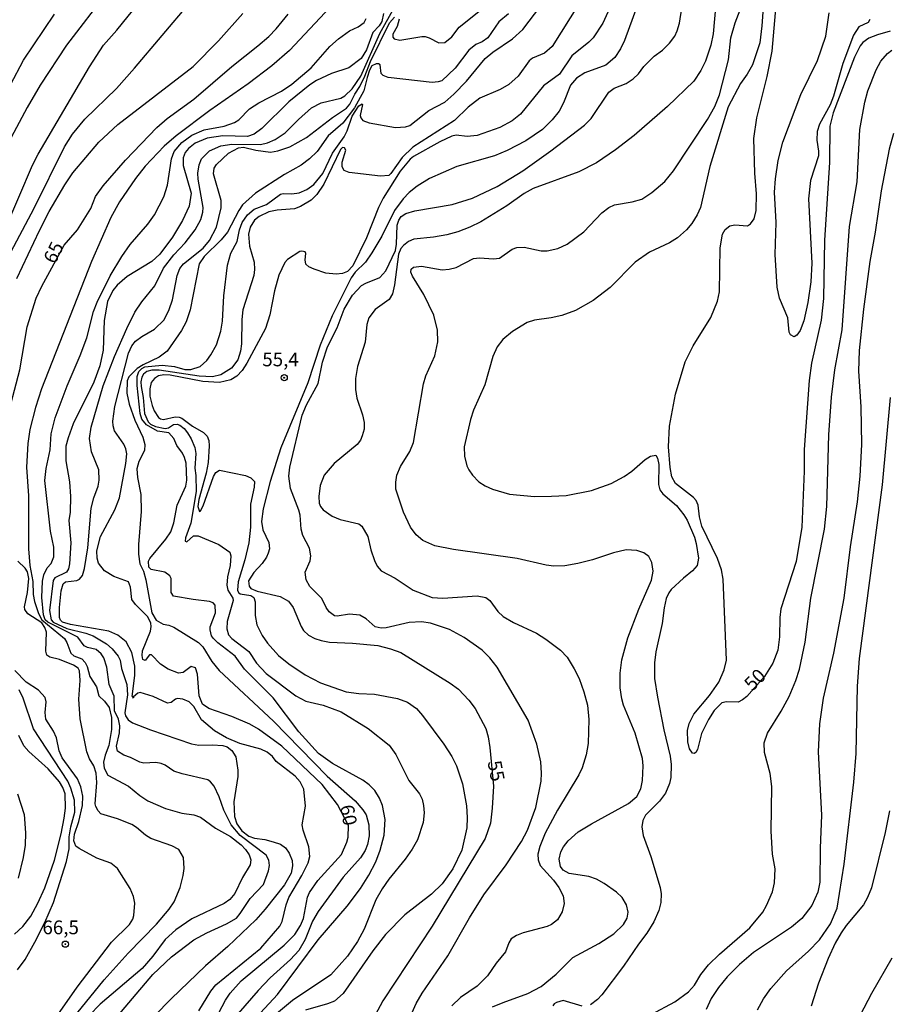
# Model space of a CAD drawing. Units: millimetres. Extents: x 190355 to 192772, y 1671520 to 1674299.
# Drawn here: x 190985 to 191143, y 1672330 to 1672508 of the extents above; entities that cross this region are included whole.
import ezdxf
from ezdxf.enums import TextEntityAlignment as Align

# ---------------------------------------------------------------- set-up
doc = ezdxf.new("R2010")
doc.units = ezdxf.units.MM
for name, color, linetype in [('IMAGEM', 7, 'Continuous'), ('V-CURVA_DE_NIVEL', 4, 'Continuous'), ('V-CURVA_MESTRA', 1, 'Continuous'), ('V-PONTO_DE_APARELHO', 4, 'Continuous'), ('V-TEXTO_DE_ALTIMETRIA', 2, 'Continuous')]:
    doc.layers.add(name, color=color, linetype=linetype)
picture_1 = doc.add_image_def('image1.jpg', size_in_pixel=(4026, 4630))

# ---------------------------------------------------------------- blocks, each defined once
blk = doc.blocks.new('805')
at = {"color": 0, "linetype": 'ByBlock', "lineweight": -2}
for radius in [0.562, 0.0806]:
    blk.add_circle((0, 0), radius, dxfattribs=at)

msp = doc.modelspace()

# ---------------------------------------------------------------- linework, layer by layer
at = {"layer": 'V-CURVA_DE_NIVEL'}
for points in [[(190982.57, 1672470.27), (190987.52, 1672481.88), (190988.57, 1672483.91), (190997.88, 1672499.77), (191000.43, 1672503.65), (191002.86, 1672506.42), (191012.39, 1672518.23)], [(191001.13, 1672513.43), (190993.72, 1672503.66), (190988.94, 1672496.4), (190986.54, 1672492.39), (190982.18, 1672484.2)], [(191088.4, 1672513.88), (191081.92, 1672503.46), (191080.52, 1672502.23), (191078.33, 1672501.31), (191077.7, 1672500.85), (191075.74, 1672498.03), (191074.01, 1672496.52), (191072.48, 1672495.62), (191068.73, 1672494.08), (191066.64, 1672492.45), (191064.15, 1672489.99), (191056.62, 1672485.18)], [(191120.39, 1672513.09), (191119.98, 1672507.17), (191119.61, 1672504.12), (191118.28, 1672500.12), (191117.32, 1672498.4), (191116.11, 1672496.73), (191113.86, 1672492.49), (191110.54, 1672481.62), (191108.8, 1672474.18), (191108.23, 1672472.85), (191107.25, 1672471.32), (191106.28, 1672470.18), (191104.68, 1672468.71), (191103.18, 1672467.79), (191099.56, 1672466.11), (191096.95, 1672464.3), (191092.41, 1672459.69), (191089.36, 1672457.3), (191086.11, 1672455.52), (191083.64, 1672454.6), (191081.73, 1672454.16), (191078.68, 1672453.78), (191077.34, 1672453.35), (191074.71, 1672451.71), (191072.93, 1672450.24), (191071.9, 1672448.89), (191071.11, 1672447.17), (191069.65, 1672442.02), (191067.58, 1672437.44), (191067.07, 1672435.73)], [(191082.94, 1672466.74), (191084.59, 1672467.54), (191087.64, 1672469.79), (191090.94, 1672473.24), (191092.2, 1672474.21), (191093.2, 1672474.67), (191096.44, 1672475.21), (191098.16, 1672475.75), (191100.02, 1672476.93), (191102.36, 1672478.92), (191103.93, 1672480.84), (191110.11, 1672490.2), (191111.41, 1672492.55), (191112.29, 1672494.64), (191113.91, 1672501.04), (191114.35, 1672505.01), (191115.15, 1672507.71), (191117.21, 1672513.31)], [(190983.12, 1672465.22), (190987.81, 1672474.09), (190993.34, 1672485.23), (190994.82, 1672487.53), (190997.01, 1672490.23), (191002.76, 1672495.82), (191006.07, 1672499.49), (191016.13, 1672511.37)], [(191041.6, 1672510.55), (191034.21, 1672502.69), (191030.97, 1672499.91), (191026.71, 1672496.64), (191019.72, 1672491.81), (191013.62, 1672487.23), (191011.44, 1672485.34), (191008.01, 1672481.71), (191006.24, 1672479.49), (191003.35, 1672475.26), (191001.73, 1672472.37), (190998.23, 1672464.39), (190989.19, 1672441.29), (190988.06, 1672437.89), (190987.06, 1672433.92), (190986.68, 1672431.37), (190986.46, 1672427.05), (190986.78, 1672421.84), (190986.82, 1672412.27), (190987.03, 1672409.19), (190987.6, 1672406.33), (190987.68, 1672403.98), (190987.9, 1672402.71), (190988.62, 1672400.48), (190989.24, 1672399.35), (190993.34, 1672395.96), (190993.78, 1672395.24), (190994.5, 1672393.31), (190995.07, 1672392.85), (190996.52, 1672392.28), (190997.11, 1672391.61), (190997.47, 1672390.91), (190997.92, 1672389.1), (190999.14, 1672387.2), (190999.57, 1672385.58), (191000.63, 1672384.59), (191001.46, 1672383.43), (191001.86, 1672381.6), (191001.91, 1672379.44), (191001.4, 1672376.55), (191000.73, 1672374.77), (191000.44, 1672373.5), (191000.54, 1672372.42), (191001.21, 1672371.16), (191004.94, 1672369.14), (191007.01, 1672367.45), (191008.47, 1672366.53), (191011.71, 1672365.12), (191014.67, 1672364.28), (191016.83, 1672363.93), (191018.07, 1672363.55), (191020.78, 1672361.51), (191023.49, 1672360.02), (191025.44, 1672358.51), (191026.2, 1672357.68), (191026.9, 1672356.69), (191027.16, 1672355.76), (191027.08, 1672354.87), (191025.66, 1672352.59), (191024.26, 1672349.69), (191023.36, 1672348.61), (191022.36, 1672347.88), (191016.48, 1672345.1), (191013.56, 1672343.08), (191011.62, 1672341.3), (191009.41, 1672338.33), (191007.43, 1672336.05), (190999.84, 1672329.57), (190997.85, 1672327.51)], [(191017.74, 1672328.4), (191019.93, 1672331.96), (191020.85, 1672333.1), (191028.97, 1672339.77), (191032.45, 1672343.73), (191032.89, 1672344.58), (191033.59, 1672347.63), (191034.1, 1672348.96), (191036.42, 1672352.97), (191037.57, 1672355.25), (191037.87, 1672356.4), (191037.74, 1672358.12), (191036.68, 1672361.17), (191036.53, 1672362.12), (191037.09, 1672365.55), (191036.83, 1672368.6), (191036.15, 1672369.94), (191035.23, 1672370.97), (191031.75, 1672373.61), (191031.13, 1672374.53), (191030.14, 1672375.32), (191028.97, 1672375.87), (191025.16, 1672376.91), (191022.75, 1672377.96), (191020.61, 1672379.23), (191018.21, 1672381.19), (191016.83, 1672383.64), (191016, 1672384.46), (191014.86, 1672384.95), (191013.87, 1672385.06), (191013.49, 1672384.95), (191012.71, 1672384.36), (191012.03, 1672384.22), (191009.47, 1672385.46), (191007.1, 1672386.19), (191006.69, 1672386.07), (191005.89, 1672385.38), (191005.64, 1672385.42), (191006.1, 1672389.23), (191006.1, 1672390.95), (191005.58, 1672393.43), (191004.55, 1672395.36), (191003.02, 1672396.57), (191001.42, 1672397.29), (190994.46, 1672398.49), (190992.96, 1672398.95), (190992.64, 1672399.3), (190992.45, 1672399.81), (190992.43, 1672401.59), (190992.75, 1672404.64), (190993.1, 1672405.87), (190993.5, 1672406.25), (190995.6, 1672406.47), (190996.08, 1672406.72), (190996.6, 1672407.38), (190996.95, 1672408.65), (190997.57, 1672412.4), (190998.16, 1672419.61), (190998.65, 1672421.49), (190999.43, 1672423.62), (190999.63, 1672424.7), (190999.56, 1672426.61), (190998.22, 1672429.85), (190997.88, 1672432.29), (190998.2, 1672434.33), (191000.39, 1672441.83), (191002.43, 1672447.17), (191004.65, 1672452.25), (191006.12, 1672455.21), (191007.36, 1672457.08), (191009.72, 1672460.01), (191011.33, 1672463.22), (191013.17, 1672465.63), (191015.25, 1672467.79), (191017.1, 1672470.18), (191018.1, 1672472.05), (191018.48, 1672473.39), (191018.54, 1672474.22), (191017.62, 1672479.36), (191017.56, 1672480.44), (191017.81, 1672481.97), (191018.22, 1672483.02), (191019.69, 1672484.51), (191021.72, 1672485.43), (191023.73, 1672485.72), (191028.91, 1672485.65), (191030.18, 1672485.96), (191031.58, 1672486.58), (191033.42, 1672487.77), (191035.82, 1672490.2), (191038.18, 1672492.27), (191039.93, 1672493.22), (191043.5, 1672494.08), (191044.23, 1672494.47), (191045.56, 1672495.73), (191047.15, 1672498.02), (191050.58, 1672505.78), (191053.25, 1672510.57)], [(191015.16, 1672428.83), (191014.76, 1672429.63), (191013.74, 1672430.99), (191013.17, 1672432.29), (191012.3, 1672433.31), (191010.22, 1672433.59), (191008.26, 1672434.77), (191007.39, 1672435.79), (191007.07, 1672436.84), (191006.56, 1672441.92), (191006.56, 1672443.51), (191006.83, 1672444.42), (191007.36, 1672445.01), (191007.93, 1672445.26), (191011.11, 1672445.58), (191013.3, 1672445.32), (191015.18, 1672444.81), (191016.26, 1672444.78), (191017.97, 1672445.32), (191019.17, 1672446.44), (191019.91, 1672447.45), (191020.93, 1672449.3), (191021.72, 1672451.75), (191022.01, 1672453.59), (191022.26, 1672458.17), (191022.96, 1672463.76), (191023.52, 1672465.89), (191024.71, 1672468.05), (191025.15, 1672470.18), (191025.63, 1672471.51), (191026.58, 1672472.85), (191027.79, 1672473.93), (191030.03, 1672474.75), (191032.56, 1672476.63), (191033.07, 1672476.77), (191034.6, 1672476.71), (191035.96, 1672476.85), (191037.36, 1672477.45), (191038.63, 1672478.37), (191040.24, 1672480.38), (191042.02, 1672484.07), (191044.15, 1672487.02), (191044.67, 1672488.1), (191045.58, 1672490.77), (191046.8, 1672492.65), (191047.42, 1672493.01), (191047.48, 1672492.9), (191047.01, 1672490.93), (191047.13, 1672490.5), (191047.54, 1672490.03), (191048.64, 1672489.56), (191053.47, 1672488.75), (191055.29, 1672488.85), (191056.05, 1672489.12), (191059.51, 1672491.79), (191062.41, 1672493.31), (191064.06, 1672494.77), (191066.33, 1672497.17), (191069.73, 1672501.24), (191071.14, 1672502.39), (191074.71, 1672504.85), (191076.58, 1672506.54), (191079.85, 1672510.83)], [(191111.7, 1672511.85), (191111.11, 1672505.74), (191110.7, 1672503.65), (191109.73, 1672500.79), (191108.9, 1672499.07), (191107.6, 1672497.17), (191102.86, 1672492.55), (191096.79, 1672487.29), (191093.42, 1672484.67), (191089.93, 1672482.33), (191086.75, 1672480.71), (191078.46, 1672477.68), (191076.83, 1672476.75), (191073.66, 1672474.52), (191068.92, 1672471.62), (191066.95, 1672470.62), (191064.79, 1672469.79), (191062.79, 1672469.24), (191060.37, 1672468.83), (191056.78, 1672468.48), (191055.79, 1672468.05), (191054.87, 1672467.33), (191054.42, 1672466.78), (191054.01, 1672465.76), (191053.27, 1672460.14), (191052.88, 1672458.55), (191052.28, 1672457.53), (191049.74, 1672455.71), (191048.61, 1672454.16), (191048.24, 1672452.99), (191047.94, 1672449.78), (191046.56, 1672445.36), (191046.21, 1672443.16), (191046.19, 1672441.19), (191046.42, 1672439.6), (191047.48, 1672436.59), (191047.77, 1672435.19), (191047.75, 1672433.98), (191047.42, 1672432.77), (191047.1, 1672431.98), (191046.51, 1672431.18), (191042.3, 1672427.73), (191040.52, 1672425.62)], [(191045.65, 1672458.32), (191047.29, 1672460.04), (191048.04, 1672460.5), (191050.58, 1672461.52), (191051.68, 1672462.71), (191053.46, 1672466.4), (191053.65, 1672467.54), (191053.77, 1672471.01), (191054.03, 1672471.93), (191054.47, 1672472.59), (191055.35, 1672473.13), (191056.97, 1672473.63), (191063.71, 1672474.77), (191067.4, 1672475.91), (191071.89, 1672477.99), (191076.58, 1672480.87), (191081.67, 1672484.51), (191087.74, 1672489.17), (191088.98, 1672490.36), (191092.21, 1672495.14), (191093.17, 1672495.86), (191095.3, 1672496.71), (191096.62, 1672497.54), (191097.57, 1672498.5), (191098.51, 1672499.83), (191100.44, 1672501.67), (191101.91, 1672502.78), (191103.17, 1672504.06), (191104.16, 1672505.31), (191104.6, 1672506.28), (191105.04, 1672507.65), (191105.45, 1672510.42)], [(190984.69, 1672461.34), (190988.79, 1672470.05), (190990.57, 1672473.48), (190993.39, 1672478.32), (190994.83, 1672480.48), (190999.59, 1672486.07), (191003.03, 1672489.26), (191016.73, 1672499.78), (191021.31, 1672504.45), (191025.71, 1672509.44)], [(191051.25, 1672509.4), (191050.95, 1672508), (191050.48, 1672507.21), (191049.32, 1672505.95), (191048.21, 1672502.85), (191047.24, 1672501.27), (191044.99, 1672499.56), (191041.81, 1672498.56), (191039.08, 1672497.25), (191037.9, 1672496.48), (191034.1, 1672493.38), (191029.19, 1672488.56), (191027.79, 1672487.5), (191026.59, 1672487.08), (191022.07, 1672487.23), (191019.28, 1672486.77), (191017.05, 1672485.88), (191015.86, 1672484.92), (191015.26, 1672484.2), (191014.89, 1672483.21), (191014.89, 1672481.84), (191016.32, 1672476.82), (191015.97, 1672474.44), (191014.79, 1672471.83), (191012.97, 1672468.84), (191010.68, 1672465.73), (191009.23, 1672464.38), (191004.72, 1672461.66), (191002.89, 1672460.1), (191002.13, 1672459.12), (191001.17, 1672457.12), (191000.57, 1672453.72), (191000.38, 1672448.31), (190999.78, 1672445.48), (190998.7, 1672442.5), (190994.94, 1672434.91), (190993.99, 1672432.42), (190993.59, 1672430.9), (190993.59, 1672428.23), (190994.23, 1672424.41), (190994.42, 1672421.74), (190994.36, 1672418.88), (190994.13, 1672417.36), (190994.52, 1672413.35), (190994.28, 1672409.54), (190994.07, 1672408.59), (190993.72, 1672408.03), (190991.62, 1672406.96), (190991.26, 1672406.52), (190990.64, 1672401.05), (190990.94, 1672399.34), (190991.29, 1672398.95), (190993.79, 1672397.79), (190997.22, 1672396.94), (190998.54, 1672396.43), (191001, 1672395), (191002.03, 1672394.12), (191003.1, 1672392.79), (191003.45, 1672392.03), (191003.7, 1672390.5), (191004.64, 1672387.64), (191004.8, 1672385.73), (191004.32, 1672382.49), (191004.42, 1672381.92), (191004.93, 1672381.19), (191005.71, 1672380.66), (191008.95, 1672379.39), (191016.38, 1672376.82), (191017.72, 1672376.6), (191020.2, 1672376.69), (191022.11, 1672376.55), (191022.87, 1672376.31), (191023.75, 1672375.64), (191024.44, 1672374.51), (191024.84, 1672372.04), (191024.8, 1672370.89), (191024.07, 1672366.32), (191024.22, 1672363.65), (191024.63, 1672362.31), (191025.52, 1672361.04), (191026.82, 1672360.07), (191027.83, 1672359.7), (191029.73, 1672359.47), (191031.26, 1672359.08), (191032.59, 1672358.61), (191033.45, 1672357.99), (191034.17, 1672357.01), (191034.69, 1672355.64), (191034.77, 1672354.68), (191034.53, 1672353.35), (191033.32, 1672351.25), (191029.81, 1672346.81), (191028.08, 1672344.92), (191023.03, 1672340.08), (191018.94, 1672336.53), (191012.74, 1672330.58), (191000.7, 1672318.29)], [(191073.99, 1672509.36), (191072.19, 1672507.89), (191070.19, 1672505.01), (191069.18, 1672504.28), (191068.06, 1672503.79), (191066.77, 1672502.77), (191064.26, 1672499.48), (191061.87, 1672497.22), (191061.2, 1672496.99), (191060.12, 1672496.89), (191052.14, 1672497.81), (191051.19, 1672498.19), (191050.83, 1672498.54), (191050.67, 1672500.09), (191050.36, 1672500.29), (191049.92, 1672500.31), (191049.18, 1672499.94), (191048.73, 1672499.13), (191048.29, 1672497.8), (191047.69, 1672495.38), (191046.03, 1672492.31), (191043.9, 1672489.53), (191041.25, 1672487.23), (191039.23, 1672484.38), (191037.84, 1672483.06), (191036.31, 1672481.92), (191033.29, 1672480.22), (191028.02, 1672476.82), (191025.69, 1672474.67), (191024.99, 1672473.68), (191022.92, 1672469.7), (191021.82, 1672468.35), (191018.7, 1672465.3), (191017.81, 1672464.01), (191016.16, 1672455.65), (191015.43, 1672453.43), (191014.6, 1672451.9), (191011.96, 1672448.13), (191010.51, 1672447.01), (191007.64, 1672445.67), (191006.56, 1672444.99), (191005.05, 1672443.45), (191004.72, 1672442.72), (191004.65, 1672440.49), (191005.1, 1672438.49), (191006.13, 1672435.63), (191007.59, 1672432.52), (191007.93, 1672431.18), (191007.85, 1672430.07), (191006.86, 1672428.1), (191006.51, 1672426.76), (191006.61, 1672425.21), (191007.21, 1672422.12), (191007.28, 1672419.01), (191006.8, 1672413.03), (191006.81, 1672411.26), (191007.05, 1672409.51), (191007.67, 1672408.17), (191008.12, 1672406.61), (191009.22, 1672400.64), (191010.02, 1672399.28), (191011.28, 1672398.56), (191012.32, 1672398.37), (191013.17, 1672398.02), (191017.67, 1672395.25), (191018.45, 1672394.44), (191020.07, 1672391.78), (191021.43, 1672390.18), (191031.27, 1672380.98), (191041.07, 1672370.96), (191046.13, 1672366.49), (191047.53, 1672364.88), (191048.12, 1672363.93), (191048.63, 1672362.15), (191048.69, 1672360.15), (191048.39, 1672358.59), (191047.96, 1672357.48), (191047.11, 1672356.14), (191043.97, 1672352.62), (191039.42, 1672346.39), (191038.37, 1672344.64), (191037.03, 1672341.3), (191035.88, 1672339.33), (191034.37, 1672337.69), (191030.69, 1672334.36), (191028.54, 1672332.08), (191024.85, 1672327.89)], [(191091.99, 1672509.68), (191091.1, 1672507.66), (191089.31, 1672505.01), (191088.54, 1672504.21), (191085.49, 1672501.72), (191083.24, 1672498.41), (191080.31, 1672496.3), (191076.17, 1672491.18), (191074.65, 1672489.91), (191072.39, 1672488.7), (191068.25, 1672487.26), (191066.44, 1672487.07), (191064.47, 1672487.36), (191063.68, 1672487.15), (191061.51, 1672486.12), (191056.73, 1672483.48), (191056.11, 1672482.97), (191054.3, 1672480.79), (191051.21, 1672475.93), (191050.36, 1672474.22), (191048.2, 1672468.69), (191045.68, 1672463.64), (191044.75, 1672462.61), (191043.84, 1672462.23), (191042.7, 1672462.12), (191040.79, 1672462.29), (191038.7, 1672462.99)], [(191139.55, 1672508.35), (191139.25, 1672507.82), (191137.6, 1672507.03), (191136.6, 1672505.49), (191134.69, 1672500.37), (191132.98, 1672494.4), (191132.37, 1672492.84), (191130.45, 1672489.31), (191130.03, 1672487.98), (191129.92, 1672486.42), (191130.27, 1672484.42), (191130.24, 1672483.56), (191128.81, 1672479.11), (191128.41, 1672475.8), (191129.05, 1672464.08), (191128.89, 1672460.74), (191128.34, 1672456.99), (191127.6, 1672453.65), (191126.91, 1672451.9), (191126.3, 1672451.04), (191125.81, 1672450.71), (191125.17, 1672451.09), (191124.95, 1672451.59), (191124.7, 1672454.19), (191123.17, 1672457.72), (191122.72, 1672459.72), (191122.39, 1672465.7), (191122.55, 1672471.48), (191122.26, 1672476.98), (191122.46, 1672479.43), (191122.9, 1672482.76), (191123.79, 1672486.07), (191127.03, 1672494.72), (191130.07, 1672500.91), (191131.61, 1672505.33), (191132.2, 1672509.56)], [(190997.66, 1672321.09), (191009.41, 1672334.98), (191012.79, 1672338.2), (191016.86, 1672341.24), (191019.19, 1672342.51), (191022.74, 1672344.16), (191024.55, 1672345.23), (191025.27, 1672346.07), (191027.06, 1672348.77), (191029.48, 1672351.31), (191030.4, 1672353.79), (191030.54, 1672354.75), (191030.45, 1672355.73), (191029.94, 1672356.62), (191025.25, 1672360.23), (191023.6, 1672362.12), (191022.26, 1672364.82), (191021.42, 1672367.24), (191020.51, 1672369.18), (191019.86, 1672369.97), (191019.4, 1672370.32), (191014.7, 1672371.4), (191013.17, 1672371.9), (191011.63, 1672372.99), (191010.89, 1672373.3), (191009.93, 1672373.45), (191007.74, 1672373.35), (191007.01, 1672373.51), (191005.34, 1672374.37), (191004.09, 1672374.8), (191003, 1672375.5), (191002.78, 1672376.45), (191003.32, 1672378.87), (191003.41, 1672380.14), (191003.13, 1672381.32), (191002.45, 1672382.81), (191002.35, 1672385.48), (191001.44, 1672387.64), (191001.06, 1672390.79), (191000.49, 1672392.47), (191000, 1672393.21), (190999.1, 1672393.98), (190997.51, 1672394.33), (190996.92, 1672394.65), (190995.75, 1672396.2), (190990.32, 1672398.92), (190989.83, 1672399.35), (190989.53, 1672400.26), (190989.22, 1672403.44), (190989.33, 1672406.36), (190989.59, 1672407.54), (190990.22, 1672408.78), (190990.91, 1672409.6), (190991.43, 1672410.79), (190991.39, 1672412.53), (190990.83, 1672415.45), (190989.8, 1672424.64), (190990.03, 1672426.8), (190990.75, 1672430.2), (190990.92, 1672433.12), (190991.65, 1672436.05), (190993.82, 1672441.86), (190996.22, 1672447.33), (190997.38, 1672450.57), (190998.63, 1672455.34), (190999.25, 1672457.05), (191001.63, 1672461.82), (191003.76, 1672465.32), (191005.29, 1672467.48), (191008.45, 1672471.19), (191009.69, 1672472.88), (191011.39, 1672476.15), (191012.03, 1672478.25), (191012.78, 1672483.02), (191013.23, 1672484.35), (191014.63, 1672486), (191016.45, 1672487.36), (191018.7, 1672488.28), (191022.33, 1672488.99), (191024.24, 1672489.61), (191025, 1672490.12), (191026.95, 1672492.14), (191028.66, 1672493.22), (191032.75, 1672495.32), (191034.6, 1672496.61), (191038.12, 1672499.57), (191041.52, 1672503.42), (191043.08, 1672504.85), (191045.08, 1672506.28), (191046.67, 1672507), (191047.77, 1672507.79), (191048.12, 1672508.51)], [(191099.84, 1672327.73), (191104.17, 1672330.03), (191106.63, 1672331.83), (191107.72, 1672333.01), (191108.87, 1672334.98), (191110.3, 1672336.74), (191112.28, 1672338.68), (191117.8, 1672343.46), (191120.14, 1672346.3), (191120.82, 1672347.47), (191121.92, 1672350.01), (191122.25, 1672351.6), (191122.37, 1672354.14), (191121.87, 1672356.84), (191121.68, 1672360.98), (191121.8, 1672369.08), (191121.49, 1672371.46), (191120.47, 1672375.28), (191120.4, 1672377.03), (191121.01, 1672378.77), (191123.49, 1672382.75), (191124.92, 1672385.43), (191126.13, 1672388.34), (191126.79, 1672390.41), (191127.81, 1672395.3), (191128.86, 1672403.28), (191131.32, 1672415.83), (191131.77, 1672419.96), (191132.15, 1672432.96), (191132.63, 1672439.8), (191133.24, 1672444.72), (191134.53, 1672452.03), (191135.88, 1672470.75), (191137.3, 1672478.86), (191137.74, 1672488.39), (191138.66, 1672493.32), (191139.2, 1672495.38), (191140.7, 1672499.2), (191141.6, 1672500.79), (191142.81, 1672502.17), (191143.59, 1672502.79)], [(191143.89, 1672487.63), (191143.1, 1672484.77), (191141.62, 1672477.23), (191140.54, 1672469.7), (191139.55, 1672464.39), (191138.41, 1672455.75), (191137.66, 1672448.25), (191137.49, 1672444.47), (191137.93, 1672438.05), (191138.04, 1672431.18), (191137.73, 1672425.43), (191137.27, 1672420.79), (191135.99, 1672412.59), (191134.88, 1672403.31), (191132.98, 1672393.33), (191131.13, 1672385.13), (191130.43, 1672380.49), (191130.21, 1672375.4), (191130.8, 1672363.9), (191130.54, 1672357.92), (191130.5, 1672351.73), (191130.15, 1672349.95), (191129.05, 1672347.5), (191127.25, 1672345.14), (191125.32, 1672343.59), (191118.47, 1672338.98), (191115.89, 1672336.8), (191113.65, 1672334.53), (191112.09, 1672332.61), (191110.79, 1672330.59)], [(191056.62, 1672485.18), (191054.67, 1672483.31), (191052.63, 1672480.35), (191052.23, 1672480), (191050.74, 1672479.89), (191045.05, 1672480.57), (191044.13, 1672480.92), (191043.75, 1672481.56), (191043.76, 1672482.42), (191044.4, 1672484.64), (191044.19, 1672485.04), (191043.84, 1672485.07), (191043.46, 1672484.75), (191040.46, 1672478.44), (191039.16, 1672476.58), (191038.12, 1672475.55), (191036.19, 1672474.36), (191035.1, 1672473.97), (191031.99, 1672473.72), (191030.43, 1672473.43), (191028.68, 1672472.58), (191027.86, 1672471.88), (191027.06, 1672470.66), (191026.77, 1672469.35), (191026.96, 1672467.16), (191027.76, 1672464.3), (191027.84, 1672462.96), (191027.7, 1672461.85), (191025.71, 1672455.65), (191025.52, 1672453.87), (191025.5, 1672449.46), (191025.31, 1672448.12), (191024.79, 1672446.57), (191023.66, 1672445.05), (191021.76, 1672443.85), (191020.23, 1672443.48), (191017.82, 1672443.57), (191010.51, 1672444.69), (191009.2, 1672444.67), (191008.31, 1672444.42), (191007.71, 1672443.94), (191007.37, 1672443.42), (191007.23, 1672442.59), (191007.29, 1672441.7), (191007.64, 1672439.7), (191007.86, 1672436.84), (191008.52, 1672435.31), (191008.98, 1672434.87), (191009.87, 1672434.45), (191011.62, 1672434.06), (191012.26, 1672434.23), (191013.14, 1672434.83), (191013.81, 1672434.85), (191014.26, 1672434.69), (191015.08, 1672434.06), (191015.67, 1672433.31), (191016.35, 1672432.2), (191017, 1672430.64), (191017.19, 1672429.53), (191016.99, 1672426.86), (191017.22, 1672425.56), (191017.26, 1672422.66), (191016.27, 1672416.91), (191015.29, 1672414.24), (191015.27, 1672413.65), (191015.56, 1672413.51), (191016.78, 1672414.59), (191017.62, 1672414.61), (191021.34, 1672413.02), (191023.37, 1672411.64), (191023.57, 1672410.97), (191023.45, 1672409.19), (191022.96, 1672407.19), (191022.82, 1672405.63), (191022.99, 1672404.74), (191023.9, 1672403.31), (191023.96, 1672402.86), (191022.9, 1672399.08), (191022.83, 1672397.75), (191023.1, 1672396.63), (191023.75, 1672395.98)], [(191038.7, 1672462.99), (191037.74, 1672463.44), (191037.15, 1672463.92), (191037.03, 1672464.68), (191037.19, 1672465.83), (191037.06, 1672466.17), (191036.44, 1672466.3), (191036.09, 1672466.19), (191033.86, 1672464.76), (191033.38, 1672464.25), (191032.26, 1672461.95), (191031.49, 1672459.09), (191030.64, 1672454.7), (191029.84, 1672452.22), (191026.46, 1672445.93), (191025.59, 1672444.59), (191024.62, 1672443.57), (191023.57, 1672442.92), (191021.5, 1672442.42), (191018.45, 1672442.65), (191012.54, 1672443.8), (191011.4, 1672443.86), (191010.44, 1672443.62), (191009.69, 1672443.19), (191009.1, 1672442.43), (191008.83, 1672441.29), (191008.87, 1672439.95), (191009.26, 1672438.24), (191009.63, 1672437.28), (191010.39, 1672436.09), (191010.76, 1672435.85), (191011.33, 1672435.74), (191013.43, 1672436.22), (191014.19, 1672436.16), (191014.65, 1672435.97), (191016.59, 1672434.5), (191018.59, 1672433.37), (191019.23, 1672432.68), (191019.56, 1672431.91), (191019.64, 1672430.96), (191019.42, 1672427.91), (191019.07, 1672426), (191017.73, 1672421.23), (191017.57, 1672419.9), (191017.83, 1672419.04), (191018.07, 1672419.17), (191018.51, 1672420.06), (191020.42, 1672425.4), (191020.83, 1672426.08), (191021.52, 1672426.54), (191026.21, 1672425.57), (191027.16, 1672425.13), (191027.87, 1672424.46), (191027.81, 1672423.43), (191027.11, 1672420.38), (191027.11, 1672416.18), (191026.79, 1672413.32), (191026.12, 1672410.27), (191024.88, 1672406.27), (191024.76, 1672404.74), (191024.92, 1672404.31), (191025.25, 1672404.06), (191027.16, 1672403.77), (191027.75, 1672403.4), (191027.97, 1672402.64), (191027.97, 1672400.16), (191028.25, 1672398.45), (191029.22, 1672396.49), (191030.19, 1672395.11), (191032.18, 1672392.91), (191034.05, 1672391.34), (191037.04, 1672389.35), (191039.84, 1672387.94), (191044.48, 1672386.29), (191046.77, 1672385.98), (191049.63, 1672385.84), (191053.82, 1672385.09), (191055.65, 1672384.4), (191057.25, 1672383.24), (191058.35, 1672381.98), (191062.2, 1672376.77), (191063.66, 1672374.55), (191064.52, 1672372.83), (191065.6, 1672369.59), (191066.31, 1672365.58), (191066.49, 1672363.49), (191066.42, 1672361.58)], [(191093.6, 1672349.93), (191091.36, 1672351.52), (191089.94, 1672352.28), (191088.53, 1672352.74), (191085, 1672353.28), (191083.92, 1672353.93), (191083.43, 1672354.56), (191083.16, 1672355.89), (191083.44, 1672357.23), (191083.94, 1672358.12), (191084.78, 1672359.24), (191086.64, 1672360.85), (191089.01, 1672362.33), (191095.74, 1672365.99), (191097.25, 1672367.28), (191097.97, 1672368.7), (191098.32, 1672370.22), (191098.43, 1672372.86), (191098.3, 1672374.17), (191096.94, 1672378.81), (191094.82, 1672383.89), (191094.52, 1672385), (191094.23, 1672387.01), (191094.26, 1672389.67), (191094.55, 1672392.09), (191095.61, 1672396.09), (191097.62, 1672401.31), (191099.95, 1672406.55), (191100.21, 1672408.17), (191100.02, 1672409.76), (191099.45, 1672410.84), (191098.54, 1672411.54), (191097.25, 1672411.94), (191095.36, 1672412.05), (191093.01, 1672411.54), (191089.23, 1672410.23), (191086.53, 1672409.57), (191084.21, 1672409.15), (191082.21, 1672409.12), (191080.78, 1672409.31), (191075.54, 1672410.51), (191063.99, 1672412.13), (191060.59, 1672412.81), (191058.44, 1672413.76), (191057.22, 1672414.81), (191056.17, 1672416.18), (191054.92, 1672418.88), (191053.52, 1672423.05), (191053.49, 1672424.32), (191053.69, 1672425.59), (191054.36, 1672427.21), (191056.05, 1672429.92), (191056.7, 1672431.56), (191058.52, 1672442.21), (191058.95, 1672443.64), (191060.58, 1672447.26), (191061.15, 1672449.81), (191061.1, 1672451.94), (191060.39, 1672454.64), (191058.62, 1672458.42), (191056.54, 1672461.76), (191056.24, 1672462.49), (191056.27, 1672463), (191056.71, 1672463.36), (191058.18, 1672463.55), (191061.93, 1672462.88), (191063.2, 1672462.99), (191064.44, 1672463.31), (191067.59, 1672464.95), (191068.67, 1672465.08), (191071.24, 1672464.89), (191072.35, 1672465), (191074.61, 1672466.62), (191075.47, 1672466.95), (191076.83, 1672467.03), (191079.92, 1672466.35), (191080.97, 1672466.33), (191082.94, 1672466.74)], [(191054.51, 1672323.7), (191057.21, 1672329.7), (191058.26, 1672331.58), (191062.96, 1672338.38), (191066.91, 1672345.28), (191069.49, 1672349.41), (191073.56, 1672354.89), (191076.35, 1672359.13), (191077.39, 1672361.17), (191078.95, 1672365.3), (191079.87, 1672370.1), (191079.96, 1672371.5), (191079.82, 1672373.56), (191079.09, 1672376.77), (191077.52, 1672381.13), (191071.92, 1672390.76), (191070.57, 1672392.44), (191069.17, 1672393.82), (191065.92, 1672396.17), (191063.28, 1672397.62), (191059.8, 1672398.78), (191058.18, 1672398.97), (191055.92, 1672398.89), (191051.76, 1672397.89), (191050.87, 1672397.83), (191049.74, 1672398.11), (191048.1, 1672399.54), (191046.96, 1672400.18), (191045.12, 1672400.38), (191042.86, 1672400.03), (191042.38, 1672400.11), (191041.41, 1672400.83), (191040.84, 1672401.59), (191040.06, 1672403.21), (191037.92, 1672405.39), (191037.23, 1672406.61), (191037.03, 1672407.98), (191037.93, 1672410.05), (191038.07, 1672411), (191037.82, 1672412.37), (191036.63, 1672414.69), (191036.33, 1672415.83), (191036.14, 1672418.37), (191035.88, 1672419.26), (191034.37, 1672423.17), (191034.07, 1672425.46), (191034.24, 1672427.08), (191036.53, 1672436.52), (191037.26, 1672438.37), (191039.38, 1672442.27), (191040.17, 1672446.15), (191041.12, 1672448.92), (191042.86, 1672452.35), (191044.14, 1672455.78), (191045.65, 1672458.32)], [(191119.16, 1672328.56), (191120.28, 1672330.56), (191121.58, 1672332.44), (191124.47, 1672335.64), (191128.45, 1672339.19), (191130.42, 1672341.28), (191132.41, 1672344.19), (191133.63, 1672347.02), (191134.91, 1672355.03), (191136.68, 1672369.87), (191137.11, 1672375.12), (191137.36, 1672387.32), (191137.71, 1672392.34), (191141.86, 1672423.87), (191143.34, 1672439.7)], [(191067.07, 1672435.73), (191065.93, 1672430.77), (191065.96, 1672429.05), (191066.41, 1672427.34), (191066.77, 1672426.57), (191067.42, 1672425.62), (191068.6, 1672424.41), (191069.73, 1672423.68), (191071.08, 1672423.09), (191074.13, 1672422.17), (191078.71, 1672421.76), (191081.76, 1672421.79), (191084.43, 1672421.95), (191089.01, 1672422.85), (191092.63, 1672424.12), (191094.95, 1672425.36), (191096.38, 1672426.33), (191098.79, 1672428.45), (191099.75, 1672429.05), (191100.7, 1672429.23), (191101, 1672428.72), (191101.27, 1672427.53), (191101.21, 1672423.9), (191101.45, 1672422.95), (191101.99, 1672422.22), (191104.45, 1672420.1), (191105.83, 1672418.42), (191106.41, 1672417.42), (191107.71, 1672414.37), (191108.01, 1672413.23), (191108.47, 1672410.56), (191108.22, 1672409.22), (191107.39, 1672408.27), (191105.72, 1672406.92), (191103.53, 1672404.84), (191103.07, 1672404.24), (191102.62, 1672403.25), (191102.22, 1672401.53), (191101.85, 1672398.69), (191100.73, 1672393.55), (191100.49, 1672391.58), (191100.49, 1672388.69), (191101, 1672385.32), (191102.16, 1672379.38), (191103.34, 1672374.58), (191103.5, 1672373.12), (191103.45, 1672370.73), (191103.2, 1672369.62), (191102.45, 1672367.87), (191101.38, 1672366.41), (191098.84, 1672363.88), (191098.36, 1672362.91), (191098.16, 1672361.8), (191098.44, 1672360.21), (191099.83, 1672356.37), (191101.53, 1672350.77), (191101.67, 1672349.63), (191101.61, 1672348.04), (191101.26, 1672346.61), (191100.37, 1672344.54), (191099.08, 1672342.48), (191097.55, 1672340.49), (191094.84, 1672336.47), (191090.93, 1672331.26), (191090.1, 1672330.41), (191088.88, 1672329.46)], [(191028.14, 1672327.16), (191032.05, 1672331.35), (191039.39, 1672341.24), (191044.65, 1672347.4), (191047.08, 1672350.61), (191048.58, 1672353), (191049.87, 1672355.45), (191050.69, 1672357.57), (191051.36, 1672360.24), (191051.55, 1672363.14), (191051.06, 1672365.68), (191050.52, 1672367.01), (191049.68, 1672368.35), (191048.66, 1672369.38), (191047.51, 1672370.24), (191042, 1672373.29), (191039.44, 1672375.11), (191035.91, 1672379.03), (191031.21, 1672385.21), (191026.03, 1672390.39), (191024.35, 1672392.76), (191021.16, 1672395.17), (191020.4, 1672395.94), (191020.04, 1672396.44), (191019.77, 1672397.53), (191019.8, 1672398.07), (191020.75, 1672400.64), (191020.71, 1672402.04), (191020.34, 1672402.42), (191019.66, 1672402.69), (191016.7, 1672403.02), (191013.11, 1672403.65), (191012.71, 1672404.33), (191012.71, 1672406.87), (191012.47, 1672407.35), (191011.59, 1672408.03), (191009.06, 1672408.5), (191008.64, 1672408.91), (191008.61, 1672410.01), (191008.87, 1672410.52), (191011.77, 1672414.02), (191012.63, 1672415.35), (191013.22, 1672416.94), (191013.82, 1672420.15), (191015.35, 1672423.62), (191015.56, 1672424.7), (191015.41, 1672427.81), (191015.16, 1672428.83)], [(191040.52, 1672425.62), (191039.77, 1672423.75), (191039.5, 1672421.74), (191039.6, 1672420.54), (191039.82, 1672419.93), (191040.31, 1672419.31), (191041.94, 1672418.17), (191043.37, 1672417.54), (191046.77, 1672416.77), (191047.36, 1672416.34), (191048.42, 1672414.5), (191048.98, 1672412.08), (191049.64, 1672410.11), (191050.13, 1672409.09), (191050.86, 1672408.27), (191053.38, 1672406.92), (191056.65, 1672404.76), (191060.09, 1672403.43), (191062.06, 1672403.26), (191068.29, 1672403.72), (191069.87, 1672403.42), (191070.56, 1672402.85), (191072.02, 1672400.84), (191073, 1672399.95), (191074.86, 1672398.88), (191079.06, 1672396.94), (191080.77, 1672395.86), (191083.41, 1672393.82), (191084.59, 1672392.55), (191085.91, 1672390.47), (191086.8, 1672388.69), (191087.67, 1672386.27), (191088.3, 1672383.89), (191088.56, 1672381.28), (191088.4, 1672376.93), (191088.08, 1672374.86), (191087.37, 1672372.48), (191086.75, 1672371.24), (191082.84, 1672364.82), (191080.61, 1672360.63), (191079.64, 1672358.21), (191079.31, 1672356.81), (191079.34, 1672355.8), (191079.74, 1672354.78), (191082.11, 1672352.09), (191083.09, 1672350.74), (191083.87, 1672349.28), (191084.08, 1672347.88), (191083.71, 1672346.32), (191082.87, 1672344.89), (191081.76, 1672344.06), (191080.97, 1672343.71), (191076.64, 1672342.51), (191075.44, 1672342.05), (191074.46, 1672341.43), (191074, 1672340.7), (191073.4, 1672339.08), (191071.7, 1672337.01), (191070.14, 1672334.72), (191068.29, 1672332.86), (191065.27, 1672330.81), (191063.67, 1672329.29)], [(191023.75, 1672395.98), (191026.84, 1672393.58), (191028.22, 1672391.52), (191029.95, 1672389.64), (191035.36, 1672385.57), (191037.17, 1672384.61), (191040.29, 1672383.86), (191043.59, 1672382.63), (191048.48, 1672379.63), (191052.3, 1672376.58), (191053.49, 1672374.9), (191055.87, 1672370.22), (191057.78, 1672367.75), (191058.27, 1672366.79), (191058.56, 1672365.68), (191058.67, 1672364.34), (191058.46, 1672362.56), (191057.43, 1672359.45), (191056.49, 1672357.7), (191055.22, 1672355.92), (191052.23, 1672352.3), (191051.02, 1672350.52), (191049.9, 1672348.52), (191047.74, 1672343.18), (191046.54, 1672340.98), (191044.75, 1672338.31), (191041.72, 1672334.94), (191034.75, 1672330.27), (191031.83, 1672327.86)], [(190992.12, 1672327.67), (190995.64, 1672332.67), (191001.86, 1672340.86), (191005.13, 1672344.04), (191005.73, 1672345.02), (191005.94, 1672345.69), (191006.12, 1672347.91), (191005.86, 1672349.12), (191005.28, 1672350.58), (191003, 1672354.24), (191001.73, 1672355.21), (190999.22, 1672356.1), (190995.98, 1672357.83), (190995.39, 1672358.3), (190995.02, 1672359.26), (190995.18, 1672360.44), (190995.95, 1672362.76), (190996.6, 1672365.68), (190996.66, 1672367.33), (190996.33, 1672369.02), (190995.71, 1672370.51), (190992.92, 1672374.29), (190992.39, 1672375.56), (190991.88, 1672377.95), (190991.34, 1672379.12), (190989.94, 1672381.32), (190989.81, 1672382.56), (190989.99, 1672384.46), (190989.84, 1672385.23), (190988.63, 1672386.59), (190986.37, 1672388.04), (190984.32, 1672390.14)], [(190984.81, 1672335.82), (190986.19, 1672337.69), (190987.96, 1672340.84), (190989.77, 1672344.43), (190991.34, 1672348.07), (190993.69, 1672355.48), (190994.2, 1672357.8), (190994.17, 1672359.96), (190994.48, 1672361.77), (190995.25, 1672364.47), (190995.17, 1672366.63), (190994.52, 1672368.81), (190993.97, 1672370.08), (190987.71, 1672379.6), (190985.87, 1672385.16), (190985.14, 1672386.64)], [(191005.89, 1672385.38), (191005.67, 1672385.19), (191005.97, 1672385.37), (191005.89, 1672385.38)], [(190984.28, 1672342.3), (190985.78, 1672343.68), (190987.22, 1672345.57), (190988.5, 1672347.94), (190989.75, 1672350.71), (190991.54, 1672355.7), (190992.77, 1672360.5), (190993.31, 1672363.33), (190993.55, 1672365.14), (190993.47, 1672367.75), (190993.04, 1672368.95), (190992.44, 1672369.92), (190990.4, 1672372.29), (190986.87, 1672375.45), (190985.97, 1672376.48), (190985.04, 1672378.33)], [(190984.81, 1672367.78), (190986.03, 1672363.99), (190986.28, 1672360.69), (190986.21, 1672358.46), (190985.86, 1672356.24), (190984.94, 1672352.49)], [(191143.15, 1672364.66), (191142.37, 1672360.78), (191139.87, 1672350.68), (191139.16, 1672348.93), (191138.44, 1672347.63), (191135.28, 1672343.88), (191134.37, 1672342.54), (191133.28, 1672340.64), (191132.02, 1672337.9), (191130.27, 1672333.42), (191128.94, 1672329.23)], [(191066.42, 1672361.58), (191065.52, 1672357.57), (191063.83, 1672354.14), (191061.9, 1672351.45), (191059.99, 1672349.58), (191055.16, 1672345.78), (191051.64, 1672342.25), (191049.34, 1672339.3), (191043.94, 1672331.51), (191042.38, 1672330.14), (191041.11, 1672329.62), (191037.11, 1672328.51)], [(191071.09, 1672329.08), (191072.97, 1672329.91), (191077.5, 1672331.51), (191079.89, 1672332.81), (191082.65, 1672335.02), (191085.67, 1672338.08), (191090.37, 1672340.6), (191093.08, 1672342.35), (191094.85, 1672344.07), (191095.52, 1672345.21), (191095.68, 1672346.29), (191095.38, 1672347.6), (191094.58, 1672348.93), (191093.6, 1672349.93)], [(191087.32, 1672329.24), (191083.89, 1672330.27), (191082.68, 1672329.91), (191082.23, 1672329.63), (191082.04, 1672329.29)], [(191110.79, 1672330.59), (191109.87, 1672328.62)]]:
    msp.add_lwpolyline(points, dxfattribs=at)
at = {"layer": 'V-CURVA_MESTRA'}
for points in [[(191143.29, 1672506.19), (191140.97, 1672505.57), (191139.41, 1672504.96), (191138.33, 1672504.17), (191137.82, 1672503.55), (191136.79, 1672501.52), (191132.94, 1672491.38), (191132.31, 1672488.99), (191132.23, 1672482.38), (191131.32, 1672468.27), (191131.16, 1672457.69), (191130.72, 1672453.78), (191128.99, 1672445.96), (191128.53, 1672442.81), (191127.68, 1672430.29), (191127.65, 1672426.35), (191127.21, 1672416.18), (191126.21, 1672409.92), (191123.44, 1672401.34), (191123.22, 1672399.75), (191123.19, 1672396.25), (191122.87, 1672393.87), (191121.96, 1672391.52), (191120.45, 1672389.08), (191117.24, 1672385.44), (191116.47, 1672384.84), (191115.64, 1672384.44), (191113.54, 1672384.46), (191112.68, 1672384.27), (191111.3, 1672382.91), (191110.25, 1672381.25), (191108.98, 1672378.74), (191108.26, 1672375.82), (191107.95, 1672375.26), (191107.68, 1672375.08), (191107.35, 1672375.15), (191106.82, 1672375.95), (191106.53, 1672377.18), (191106.47, 1672379.28), (191106.75, 1672380.55), (191107.61, 1672382.21), (191110.44, 1672385.62), (191112.14, 1672388.07), (191113.14, 1672390.31), (191113.54, 1672392.03), (191112.95, 1672406.74), (191112.65, 1672408.43), (191111.93, 1672410.52), (191109.06, 1672416.37), (191108.63, 1672418.06), (191108.42, 1672420.15), (191108.04, 1672421.01), (191107.54, 1672421.58), (191104.29, 1672424.08), (191103.61, 1672425.33), (191103.29, 1672426.99), (191103, 1672430.74), (191103.19, 1672434.49), (191104.28, 1672440.34), (191106.04, 1672446.22), (191107.5, 1672449.11), (191110.7, 1672454.26), (191111.93, 1672457.18), (191112.3, 1672458.9), (191112.4, 1672466.87), (191112.82, 1672469.38), (191113.32, 1672470.21), (191114.18, 1672470.88), (191115.04, 1672471.07), (191117.37, 1672470.89), (191117.91, 1672471.23), (191118.58, 1672472.13), (191118.94, 1672473.68), (191119.01, 1672476.66), (191118.7, 1672480.44), (191118.51, 1672486.74), (191119.04, 1672490.49), (191120.93, 1672497.99), (191121.84, 1672502.57), (191122.95, 1672515.15)], [(191097.28, 1672510.61), (191095, 1672504.5), (191094.3, 1672502.98), (191093.26, 1672501.45), (191091.61, 1672500.07), (191087.8, 1672498.64), (191086.34, 1672497.68), (191085.24, 1672496.41), (191083.97, 1672493.22), (191083.14, 1672491.71), (191081.92, 1672490.14), (191080.16, 1672488.39), (191077.13, 1672486.31), (191073.72, 1672484.53), (191071.43, 1672483.6), (191064.57, 1672481.65), (191059.61, 1672479.46), (191057.41, 1672478.11), (191055.95, 1672476.91), (191054.82, 1672475.77), (191053.24, 1672473.66), (191050.98, 1672469), (191049.15, 1672465.95), (191047.99, 1672464.26), (191046.1, 1672462.47), (191045.4, 1672461.44), (191041.92, 1672454.57), (191039.77, 1672449.23), (191037.52, 1672442.37), (191032.64, 1672430.55), (191030.68, 1672424.44), (191029.41, 1672419.49), (191029.11, 1672417.2), (191029.35, 1672415.67), (191030.46, 1672413.38), (191030.54, 1672412.24), (191030.35, 1672411.48), (191030.02, 1672410.71), (191029.24, 1672409.58), (191027.71, 1672407.95), (191026.76, 1672406.42), (191026.85, 1672405.45), (191027.15, 1672405.07), (191028.3, 1672404.58), (191032.5, 1672403.58), (191034, 1672402.75), (191034.86, 1672401.59), (191036.29, 1672398.16), (191036.77, 1672397.41), (191037.64, 1672396.59), (191038.79, 1672395.97), (191039.94, 1672395.58), (191041.46, 1672395.31), (191045.66, 1672395.14), (191050.23, 1672394.68), (191052.52, 1672394.11), (191054.43, 1672393.44), (191063.39, 1672387.86), (191064.88, 1672386.76), (191066.79, 1672384.76), (191067.93, 1672383.27), (191069.82, 1672379.63), (191070.27, 1672378.11), (191070.6, 1672376.2), (191071.24, 1672369.14), (191071.02, 1672365.17), (191070.67, 1672362.44), (191069.7, 1672359.67), (191060.12, 1672343.75), (191051.15, 1672330.21), (191048.83, 1672325.92)], [(190981.12, 1672491.98), (190985.92, 1672500.98), (190991.51, 1672509.3)], [(190982.66, 1672434.81), (190985.22, 1672444.75), (190986.59, 1672452.54), (190988.22, 1672457.75), (190989.22, 1672459.91), (190993.29, 1672467.38), (190995.73, 1672470.15), (190998.14, 1672474.02), (190998.97, 1672476.19), (191000.38, 1672478.17), (191004.45, 1672482.79), (191010.14, 1672488.72), (191012, 1672490.34), (191016.8, 1672493.87), (191023.71, 1672499.83), (191028.46, 1672503.53), (191030.42, 1672505.25), (191031.76, 1672506.66), (191033.94, 1672509.33)], [(191020.78, 1672326.87), (191022.56, 1672330.31), (191023.41, 1672331.58), (191025.42, 1672333.85), (191033.26, 1672340.28), (191035.18, 1672342.24), (191036.22, 1672343.85), (191036.77, 1672345.15), (191037.44, 1672349.03), (191037.85, 1672349.88), (191039.34, 1672352.01), (191043.62, 1672356.78), (191044.64, 1672359.01), (191044.86, 1672359.9), (191044.89, 1672362.04), (191042.89, 1672365.84), (191040.11, 1672369.44), (191032.8, 1672376.41), (191028.56, 1672379.52), (191027, 1672380.43), (191023.76, 1672381.81), (191019.56, 1672383.25), (191018.38, 1672384.03), (191017.78, 1672385.58), (191017.51, 1672389.52), (191017.16, 1672390.63), (191016.33, 1672390.86), (191014.92, 1672389.78), (191014.06, 1672389.66), (191012.19, 1672390.4), (191010.75, 1672391.29), (191009.12, 1672393.03), (191008.78, 1672393.01), (191008.01, 1672391.99), (191007.54, 1672392.15), (191007.42, 1672392.88), (191007.53, 1672393.74), (191008.94, 1672397.27), (191009.1, 1672398.16), (191009.04, 1672398.78), (191008.47, 1672399.91), (191006.24, 1672402.16), (191005.56, 1672403.06), (191005.35, 1672405.28), (191004.99, 1672406.28), (191002.31, 1672407.22), (191000.62, 1672408.28), (190999.55, 1672409.67), (190999.27, 1672410.56), (190999.21, 1672411.86), (190999.87, 1672414.5), (191002.48, 1672419.33), (191003.34, 1672421.52), (191004.51, 1672427.75), (191004.69, 1672429.5), (191004.51, 1672430.39), (191004.1, 1672431.25), (191002.45, 1672433.69), (191002.21, 1672434.58), (191002.11, 1672435.44), (191002.46, 1672438.08), (191004.97, 1672447.74), (191005.56, 1672449.08), (191006.21, 1672449.93), (191007.37, 1672450.78), (191009.71, 1672452.12), (191011.46, 1672453.82), (191012.38, 1672455.69), (191012.95, 1672457.43), (191013.82, 1672461.85), (191014.3, 1672463.16), (191014.98, 1672463.98), (191018.55, 1672466.85), (191019.69, 1672468.19), (191020.93, 1672470.62), (191021.82, 1672474.15), (191021.8, 1672475.46), (191020.39, 1672480.29), (191020.51, 1672481.37), (191020.94, 1672482.03), (191023.14, 1672484.06), (191024.97, 1672485.05), (191025.86, 1672485.13), (191028.08, 1672484.59), (191030.75, 1672484.27), (191032.09, 1672484.48), (191034.28, 1672485.23), (191037.3, 1672486.89), (191042, 1672490.52), (191044.54, 1672492.25), (191045.14, 1672492.96), (191046.05, 1672494.81), (191046.97, 1672496.17), (191047.88, 1672498.02), (191048.9, 1672500.69), (191052.37, 1672507.71), (191053.25, 1672508.78)], [(191054.11, 1672508.38), (191053.77, 1672507.08), (191052.98, 1672505.7), (191052.96, 1672505.1), (191053.2, 1672504.83), (191054.21, 1672504.61), (191058.21, 1672505.25), (191058.81, 1672505.22), (191059.55, 1672505.01), (191061.32, 1672504.09), (191062.42, 1672504.14), (191063.7, 1672505.18), (191065.03, 1672506.96), (191069.18, 1672510.26)], [(190991.67, 1672323.07), (191000.54, 1672334.01), (191004.89, 1672338.82), (191010.07, 1672344.11), (191012.35, 1672346.86), (191013.24, 1672348.17), (191014.33, 1672350.77), (191014.9, 1672352.93), (191015.05, 1672354.21), (191014.94, 1672356.2), (191014.08, 1672357.64), (191012.86, 1672358.34), (191009.01, 1672359.67), (191008.04, 1672360.24), (191006.4, 1672361.67), (191005.58, 1672362.19), (191002.94, 1672363.21), (190999.97, 1672364.12), (190999.44, 1672364.66), (190999.01, 1672365.49), (190998.93, 1672365.93), (190999.22, 1672369.84), (190999.11, 1672371.53), (190998.68, 1672372.83), (190997.9, 1672374.13), (190997.42, 1672375.4), (190996.22, 1672381.41), (190995.95, 1672384.94), (190996.17, 1672388.37), (190996.06, 1672390.12), (190995.8, 1672390.56), (190995, 1672391.1), (190992.45, 1672392.14), (190990.7, 1672392.58), (190990.11, 1672392.95), (190989.97, 1672393.68), (190990.08, 1672397.11), (190989.75, 1672397.97), (190989.22, 1672398.83), (190986.71, 1672400.42), (190986.17, 1672401.24), (190986.06, 1672401.69), (190986.62, 1672404.29), (190986.87, 1672406.87), (190986.63, 1672408.09), (190986.19, 1672408.76), (190984.86, 1672410)], [(191144.54, 1672298.41), (191142.17, 1672299.6), (191141.94, 1672300.27), (191141.92, 1672301.42), (191141.67, 1672302.59), (191141.14, 1672303.27), (191139.24, 1672304.8), (191138.15, 1672305.94), (191136.6, 1672308.54), (191135.8, 1672310.89), (191135.23, 1672314), (191135.42, 1672317.91), (191136.34, 1672322.93), (191136.98, 1672325.32), (191137.89, 1672327.64), (191139.95, 1672331.58), (191143.61, 1672337.97)]]:
    msp.add_lwpolyline(points, dxfattribs=at)

# ---------------------------------------------------------------- block references
at = {"layer": 'V-PONTO_DE_APARELHO', "xscale": 0.999998301267624, "yscale": 0.999998301267624, "zscale": 0.999998301267624}
for p in [(191033.24, 1672443.31), (190993.5, 1672340.48)]:
    msp.add_blockref('805', p, dxfattribs=at)

# ---------------------------------------------------------------- texts
at = {"layer": 'V-TEXTO_DE_ALTIMETRIA'}
for s, rotation, p in [('65', 64, (190992.34, 1672463.45)), ('50', 45, (191118.8, 1672385.73)), ('55', 281, (191069.38, 1672373.41)), ('60', 281, (191042.58, 1672365.39))]:
    msp.add_text(s, height=2.5, rotation=rotation, dxfattribs=at).set_placement(p, align=Align.BOTTOM_LEFT)
for s, p in [('55,4', (191029.26, 1672444.6)), ('66,5', (190989.34, 1672341.5))]:
    msp.add_text(s, height=2.5, dxfattribs=at).set_placement(p, align=Align.BOTTOM_LEFT)

# ---------------------------------------------------------------- referenced raster images: frames only (the image files are external)
at = {"layer": 'IMAGEM'}
image = msp.add_image(picture_1, insert=(190354.78, 1671519.92), size_in_units=(2416.84, 2779.43), dxfattribs=at)
image.dxf.flags = 7

doc.saveas('drawing.dxf')
